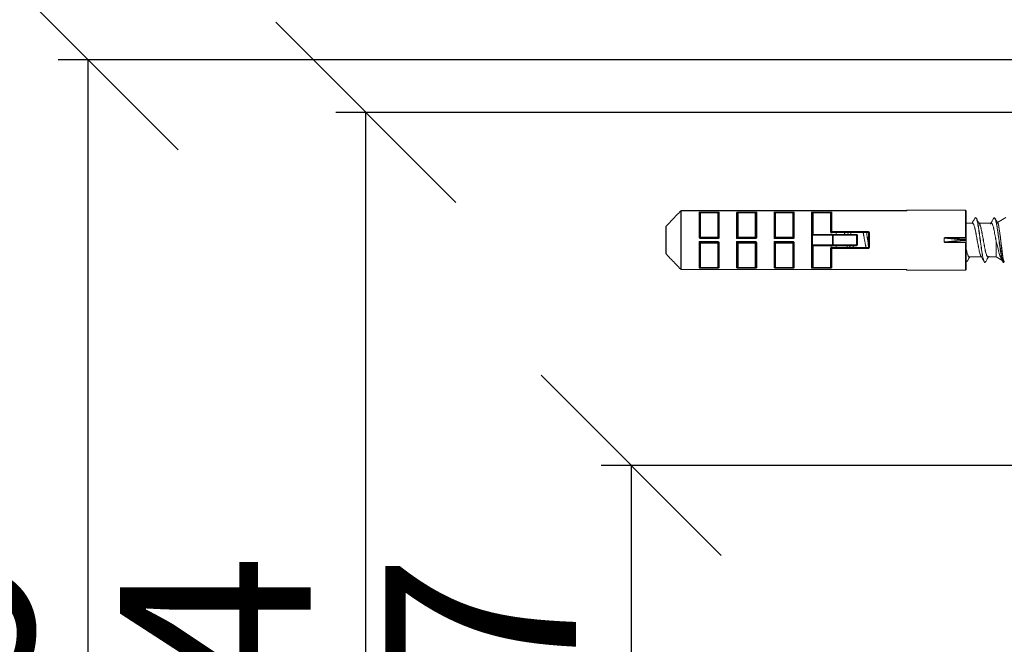
# Model space of a CAD drawing. Units: millimetres. Extents: x 6 to 207, y 16 to 270.
# Drawn here: x 110 to 143, y 211 to 232 of the extents above; entities that cross this region are included whole.
import ezdxf

# ---------------------------------------------------------------- set-up
doc = ezdxf.new("R2010")
doc.units = ezdxf.units.MM
doc.layers.add('BEMASSUNG', color=7, linetype='Continuous')
doc.styles.add('SLDTEXTSTYLE0', font='TXT', dxfattribs={"width": 0.7})
doc.dimstyles.new('SLDDIMSTYLE0', dxfattribs={"dimtxt": 6.0452, "dimasz": 6, "dimexe": 0, "dimexo": 0.0625, "dimgap": 1.5113, "dimtad": 1, "dimdec": 0, "dimlfac": 4, "dimrnd": 1e-09, "dimzin": 12, "dimdsep": 46, "dimtxsty": 'SLDTEXTSTYLE0', "dimblk1": 'OBLIQUE', "dimblk2": 'OBLIQUE', "dimsah": 1, "dimcen": 0.09, "dimadec": 0, "dimazin": 3, "dimtfac": 1, "dimtdec": 0, "dimtofl": 0, "dimtmove": 0, "dimatfit": 3, "dimldrblk": 'OBLIQUE', "dimfxl": 1, "dimfrac": 2, "dimtolj": 1, "dimtzin": 12, "dimarcsym": 0})

# ---------------------------------------------------------------- blocks, each defined once
blk = doc.blocks.new('_OBLIQUE')
at = {"color": 0, "linetype": 'ByBlock', "lineweight": -2}
blk.add_line((-0.5, -0.5), (0.5, 0.5), dxfattribs=at)
blk = doc.blocks.new('_D_11')
at = {"layer": 'BEMASSUNG'}
for p, q in [((150.313, 217.262), (129.664, 217.262)), ((130.664, 217.262), (130.664, 190.512)), ((146.313, 190.512), (129.664, 190.512))]:
    blk.add_line(p, q, dxfattribs=at)
at = {"layer": 'BEMASSUNG', "xscale": 6, "yscale": 6}
for p, rotation in [((130.664, 217.262, 0.025), 90), ((130.664, 190.512, 0.025), 270)]:
    blk.add_blockref('_OBLIQUE', p, dxfattribs=dict(at, rotation=rotation))
at = {"layer": 'BEMASSUNG', "insert": (122.478, 199.894), "char_height": 6.35, "attachment_point": 1, "rotation": 90, "style": 'SLDTEXTSTYLE0'}
blk.add_mtext('107', dxfattribs=at)
blk = doc.blocks.new('_D_12')
at = {"layer": 'BEMASSUNG'}
for p, q in [((146.313, 229.012), (120.823, 229.012)), ((121.823, 190.512), (121.823, 229.012)), ((146.313, 190.512), (120.823, 190.512))]:
    blk.add_line(p, q, dxfattribs=at)
at = {"layer": 'BEMASSUNG', "xscale": 6, "yscale": 6}
for p, rotation in [((121.823, 229.012, 0.025), 90), ((121.823, 190.512, 0.025), 270)]:
    blk.add_blockref('_OBLIQUE', p, dxfattribs=dict(at, rotation=rotation))
at = {"layer": 'BEMASSUNG', "insert": (113.637, 199.894), "char_height": 6.35, "attachment_point": 1, "rotation": 90, "style": 'SLDTEXTSTYLE0'}
blk.add_mtext('154', dxfattribs=at)
blk = doc.blocks.new('_D_13')
at = {"layer": 'BEMASSUNG'}
for p, q in [((152.538, 230.762), (111.576, 230.762)), ((112.576, 179.487), (112.576, 230.762)), ((150.938, 179.487), (111.576, 179.487))]:
    blk.add_line(p, q, dxfattribs=at)
at = {"layer": 'BEMASSUNG', "xscale": 6, "yscale": 6}
for p, rotation in [((112.576, 230.762, 0.025), 90), ((112.576, 179.487, 0.025), 270)]:
    blk.add_blockref('_OBLIQUE', p, dxfattribs=dict(at, rotation=rotation))
at = {"layer": 'BEMASSUNG', "insert": (104.39, 199.894), "char_height": 6.35, "attachment_point": 1, "rotation": 90, "style": 'SLDTEXTSTYLE0'}
blk.add_mtext('205', dxfattribs=at)

msp = doc.modelspace()

# ---------------------------------------------------------------- linework, layer by layer
at = {"color": 7, "linetype": 'Continuous', "lineweight": 15}
for p, q in [((132.315, 225.734), (132.316, 225.734)), ((132.316, 223.791), (132.316, 225.734)), ((139.843, 225.742), (132.333, 225.742)), ((132.333, 225.741), (132.333, 223.784)), ((139.848, 225.741), (132.333, 225.741)), ((132.923, 224.865), (132.923, 225.674)), ((132.973, 225.696), (133.548, 225.696)), ((132.973, 225.696), (132.973, 225.672)), ((132.973, 225.672), (132.973, 224.862)), ((133.548, 225.672), (132.973, 225.672)), ((133.548, 225.696), (133.548, 225.672)), ((133.548, 224.862), (133.548, 225.672)), ((133.598, 225.674), (133.598, 224.865)), ((134.173, 224.814), (134.173, 225.674)), ((134.223, 225.696), (134.798, 225.696)), ((134.223, 225.672), (134.223, 225.696)), ((134.223, 225.672), (134.223, 224.862)), ((134.798, 225.672), (134.223, 225.672)), ((134.798, 225.672), (134.798, 225.696)), ((134.798, 224.862), (134.798, 225.672)), ((134.848, 225.674), (134.848, 224.865)), ((135.423, 224.814), (135.423, 225.674)), ((135.473, 225.696), (136.048, 225.696)), ((135.473, 225.672), (135.473, 225.696)), ((135.473, 225.672), (135.473, 224.862)), ((136.048, 225.672), (135.473, 225.672)), ((136.048, 225.672), (136.048, 225.696)), ((136.048, 224.862), (136.048, 225.672)), ((136.098, 225.674), (136.098, 224.865)), ((136.673, 225.696), (137.298, 225.696)), ((136.673, 223.829), (136.673, 225.696)), ((137.298, 225.672), (136.719, 225.672)), ((137.298, 225.696), (137.298, 225.672)), ((137.298, 225.037), (137.298, 225.672)), ((137.348, 225.674), (137.348, 225.044)), ((141.798, 225.762), (139.848, 225.762)), ((141.823, 225.737), (141.823, 224.916)), ((132.948, 225.652), (132.948, 224.862)), ((133.573, 224.862), (133.573, 225.652)), ((134.198, 225.652), (134.198, 224.837)), ((134.823, 224.862), (134.823, 225.652)), ((135.448, 225.652), (135.448, 224.837)), ((136.073, 224.862), (136.073, 225.652)), ((136.698, 225.652), (136.698, 223.873)), ((136.698, 225.652), (136.723, 225.652)), ((137.323, 225.037), (137.323, 225.652)), ((143.148, 225.512), (142.864, 225.349)), ((131.823, 224.315), (131.823, 225.209)), ((131.83, 225.225), (131.83, 224.299)), ((137.298, 225.037), (137.323, 225.037)), ((137.348, 225.044), (138.548, 225.044)), ((137.348, 225.012), (137.348, 225.044)), ((138.548, 225.012), (137.348, 225.012)), ((137.888, 224.95), (137.879, 225.012)), ((137.884, 225.012), (137.893, 224.95)), ((138.548, 225.012), (138.548, 225.044)), ((142.032, 225.325), (141.823, 225.325)), ((142.657, 225.325), (142.252, 225.325)), ((132.923, 224.711), (133.548, 224.711)), ((132.923, 223.85), (132.923, 224.711)), ((132.948, 224.862), (132.973, 224.862)), ((132.948, 224.687), (132.948, 223.873)), ((133.548, 224.687), (132.948, 224.687)), ((132.948, 224.687), (132.973, 224.662)), ((132.973, 224.862), (132.973, 224.837)), ((132.973, 224.862), (133.548, 224.862)), ((132.973, 224.837), (132.973, 224.814)), ((132.973, 224.837), (133.548, 224.837)), ((133.548, 224.814), (132.973, 224.814)), ((133.548, 224.862), (133.573, 224.862)), ((133.548, 224.862), (133.548, 224.837)), ((133.548, 224.837), (133.548, 224.814)), ((133.548, 224.711), (133.548, 224.687)), ((133.548, 224.662), (133.548, 224.687)), ((134.798, 224.814), (134.173, 224.814)), ((134.173, 224.711), (134.798, 224.711)), ((134.173, 223.85), (134.173, 224.711)), ((134.198, 224.837), (134.223, 224.862)), ((134.198, 224.837), (134.798, 224.837)), ((134.198, 224.687), (134.198, 223.873)), ((134.798, 224.687), (134.198, 224.687)), ((134.198, 224.687), (134.223, 224.662)), ((134.223, 224.862), (134.798, 224.862)), ((134.823, 224.862), (134.798, 224.862)), ((134.798, 224.837), (134.798, 224.862)), ((134.798, 224.814), (134.798, 224.837)), ((134.798, 224.711), (134.798, 224.687)), ((134.798, 224.662), (134.798, 224.687)), ((136.048, 224.814), (135.423, 224.814)), ((135.423, 224.711), (136.048, 224.711)), ((135.423, 223.85), (135.423, 224.711)), ((135.448, 224.837), (135.473, 224.862)), ((135.448, 224.837), (136.048, 224.837)), ((136.048, 224.687), (135.448, 224.687)), ((135.448, 224.687), (135.448, 223.873)), ((135.448, 224.687), (135.473, 224.662)), ((135.473, 224.862), (136.048, 224.862)), ((136.073, 224.862), (136.048, 224.862)), ((136.048, 224.837), (136.048, 224.862)), ((136.048, 224.814), (136.048, 224.837)), ((136.048, 224.711), (136.048, 224.687)), ((136.048, 224.687), (136.048, 224.662)), ((136.698, 224.95), (137.391, 224.95)), ((137.372, 224.925), (136.698, 224.925)), ((137.372, 224.6), (137.372, 224.925)), ((137.391, 224.925), (137.372, 224.925)), ((137.391, 224.925), (137.391, 224.95)), ((137.391, 224.95), (138.173, 224.95)), ((137.391, 224.925), (137.391, 224.6)), ((138.173, 224.925), (137.391, 224.925)), ((138.173, 224.925), (138.173, 224.95)), ((138.173, 224.6), (138.173, 224.925)), ((138.173, 224.925), (138.198, 224.925)), ((138.198, 224.925), (138.198, 224.6)), ((138.573, 224.537), (138.573, 224.987)), ((138.598, 224.993), (138.598, 224.532)), ((141.087, 224.696), (141.087, 224.829)), ((141.089, 224.829), (141.089, 224.696)), ((141.207, 224.845), (141.207, 224.831)), ((141.207, 224.845), (141.798, 224.845)), ((141.207, 224.831), (141.729, 224.779)), ((141.798, 224.831), (141.207, 224.831)), ((141.729, 224.746), (141.207, 224.694)), ((141.207, 224.694), (141.798, 224.694)), ((141.207, 224.679), (141.207, 224.694)), ((141.729, 224.746), (141.729, 224.779)), ((141.729, 224.779), (141.823, 224.779)), ((141.823, 224.746), (141.729, 224.746)), ((141.798, 224.845), (141.798, 224.831)), ((141.798, 224.679), (141.798, 224.694)), ((141.823, 224.84), (141.823, 224.779)), ((141.823, 224.779), (141.823, 224.746)), ((141.823, 224.746), (141.823, 224.685)), ((142.823, 224.2), (142.823, 224.708)), ((132.973, 224.662), (132.973, 223.852)), ((133.548, 224.662), (132.973, 224.662)), ((133.548, 223.852), (133.548, 224.662)), ((133.548, 224.662), (133.573, 224.662)), ((133.573, 223.873), (133.573, 224.662)), ((133.598, 224.66), (133.598, 223.85)), ((134.223, 224.662), (134.223, 223.852)), ((134.798, 224.662), (134.223, 224.662)), ((134.798, 223.852), (134.798, 224.662)), ((134.798, 224.662), (134.823, 224.662)), ((134.823, 223.873), (134.823, 224.662)), ((134.848, 224.66), (134.848, 223.85)), ((135.473, 224.662), (135.473, 223.852)), ((136.048, 224.662), (135.473, 224.662)), ((136.048, 223.852), (136.048, 224.662)), ((136.073, 224.662), (136.048, 224.662)), ((136.073, 223.873), (136.073, 224.662)), ((136.098, 224.66), (136.098, 223.85)), ((136.698, 224.6), (137.372, 224.6)), ((137.391, 224.575), (136.698, 224.575)), ((137.298, 223.852), (137.298, 224.487)), ((137.323, 224.487), (137.298, 224.487)), ((137.323, 223.873), (137.323, 224.487)), ((137.348, 224.48), (137.348, 224.512)), ((137.348, 224.512), (138.548, 224.512)), ((137.348, 224.48), (137.348, 223.85)), ((138.548, 224.48), (137.348, 224.48)), ((137.372, 224.6), (137.391, 224.6)), ((137.391, 224.6), (138.173, 224.6)), ((137.391, 224.575), (137.391, 224.6)), ((138.173, 224.575), (137.391, 224.575)), ((137.855, 224.537), (137.845, 224.589)), ((137.847, 224.589), (137.857, 224.537)), ((137.949, 224.512), (137.941, 224.569)), ((137.946, 224.568), (137.954, 224.512)), ((138.062, 224.527), (138.053, 224.575)), ((138.055, 224.575), (138.067, 224.512)), ((138.173, 224.575), (138.173, 224.6)), ((138.198, 224.6), (138.173, 224.6)), ((138.548, 224.512), (138.548, 224.48)), ((141.798, 224.679), (141.207, 224.679)), ((141.823, 224.609), (141.823, 223.787)), ((141.927, 224.2), (142.331, 224.2)), ((142.552, 224.2), (142.823, 224.2)), ((142.823, 224.2), (143.024, 224.084)), ((143.03, 224.086), (143.038, 224.075)), ((143.075, 224.016), (143.089, 224.043)), ((132.315, 223.791), (132.316, 223.791)), ((132.333, 223.784), (139.848, 223.784)), ((132.333, 223.783), (139.843, 223.783)), ((132.973, 223.829), (132.973, 223.852)), ((132.973, 223.852), (133.548, 223.852)), ((133.548, 223.829), (132.973, 223.829)), ((133.548, 223.829), (133.548, 223.852)), ((134.223, 223.829), (134.223, 223.852)), ((134.223, 223.852), (134.798, 223.852)), ((134.798, 223.829), (134.223, 223.829)), ((134.798, 223.829), (134.798, 223.852)), ((135.473, 223.852), (135.473, 223.829)), ((135.473, 223.852), (136.048, 223.852)), ((136.048, 223.829), (135.473, 223.829)), ((136.048, 223.852), (136.048, 223.829)), ((137.298, 223.829), (136.673, 223.829)), ((136.698, 223.873), (136.723, 223.873)), ((136.723, 223.873), (136.719, 223.852)), ((136.719, 223.852), (137.298, 223.852)), ((137.298, 223.829), (137.298, 223.852)), ((139.848, 223.762), (141.798, 223.762))]:
    msp.add_line(p, q, dxfattribs=at)
at = {"color": 8, "linetype": 'Continuous', "lineweight": 15}
for p, q in [((132.333, 225.741), (132.333, 225.742)), ((139.848, 225.762), (139.848, 225.741)), ((141.798, 224.845), (141.798, 225.762)), ((136.723, 225.652), (136.723, 224.95)), ((137.348, 224.993), (137.348, 225.012)), ((137.493, 224.95), (137.493, 225.012)), ((137.494, 225.012), (137.494, 224.95)), ((136.723, 224.575), (136.723, 223.873)), ((137.348, 224.532), (137.348, 224.512)), ((137.493, 224.512), (137.493, 224.575)), ((137.494, 224.575), (137.494, 224.512)), ((141.798, 223.762), (141.798, 224.679)), ((132.333, 223.783), (132.333, 223.784)), ((139.848, 223.784), (139.848, 223.762)), ((143.075, 224.016), (143.075, 224.016))]:
    msp.add_line(p, q, dxfattribs=at)
at = {"color": 7, "linetype": 'Continuous', "lineweight": 15, "flags": 128}
for points in [[(136.696, 225.664), (136.697, 225.664), (136.699, 225.665), (136.701, 225.666), (136.704, 225.667), (136.707, 225.668), (136.711, 225.669), (136.715, 225.671), (136.719, 225.672)], [(142.745, 225.488), (142.769, 225.506), (142.803, 225.446), (142.838, 225.307), (142.871, 225.106), (142.904, 224.865), (142.94, 224.613), (142.973, 224.378), (143.006, 224.186), (143.041, 224.061), (143.075, 224.016), (143.075, 224.016)], [(142.855, 225.339), (142.858, 225.345), (142.884, 225.315), (142.911, 225.219), (142.937, 225.056), (142.963, 224.856), (142.98, 224.717), (143.006, 224.49), (143.032, 224.288), (143.058, 224.138), (143.085, 224.053), (143.093, 224.044), (143.093, 224.044)], [(131.83, 225.225), (131.829, 225.226), (131.829, 225.226)], [(137.323, 225.037), (137.323, 225.039), (137.325, 225.04), (137.327, 225.041), (137.33, 225.042), (137.334, 225.043), (137.338, 225.044), (137.343, 225.044), (137.348, 225.044)], [(137.348, 224.48), (137.343, 224.48), (137.338, 224.481), (137.334, 224.481), (137.33, 224.482), (137.327, 224.483), (137.325, 224.485), (137.323, 224.486), (137.323, 224.487)], [(131.83, 224.299), (131.829, 224.299), (131.829, 224.299)], [(143.075, 224.016), (143.077, 224.021), (143.087, 224.038), (143.089, 224.043)], [(136.696, 223.861), (136.697, 223.861), (136.699, 223.86), (136.701, 223.859), (136.704, 223.858), (136.707, 223.857), (136.711, 223.855), (136.715, 223.854), (136.719, 223.852)]]:
    msp.add_lwpolyline(points, dxfattribs=at)
at = {"color": 7, "linetype": 'Continuous', "lineweight": 15}
for centre, radius, start, end in [((132.333, 225.717), 0.025, 90, 135.6157), ((132.333, 225.716), 0.0253, 89.8949, 134.2358), ((132.924, 225.65), 0.024, 2.762, 92.5124), ((133.597, 225.65), 0.024, 87.4876, 177.238), ((134.174, 225.65), 0.024, 2.7585, 92.5158), ((134.847, 225.65), 0.024, 87.4862, 177.2415), ((135.424, 225.65), 0.024, 2.7585, 92.5138), ((136.097, 225.65), 0.024, 87.4862, 177.2415), ((137.347, 225.65), 0.024, 87.4842, 177.2415), ((139.848, 225.737), 0.025, 90, 170.1733), ((141.798, 225.737), 0.025, 0, 90), ((131.848, 225.209), 0.025, 137.6109, 180), ((131.845, 225.209), 0.0219, 131.7035, 179.4824), ((137.348, 225.037), 0.025, 180, 270), ((132.929, 224.802), 0.0632, 72.6778, 95.6112), ((133.592, 224.802), 0.0632, 84.3888, 107.3222), ((134.842, 224.802), 0.0632, 84.3876, 107.3239), ((136.092, 224.802), 0.0632, 84.3876, 107.3239), ((137.395, 224.927), 0.0227, 98.551, 186.5434), ((138.173, 224.925), 0.025, 0, 90), ((138.592, 224.962), 0.032, 79.3335, 126.6567), ((141.087, 225.118), 0.289, 269.9483, 270.3601), ((141.086, 223.927), 0.769, 89.7684, 89.9232), ((141.968, 224.74), 0.242, 170.7751, 174.6538), ((141.968, 224.785), 0.242, 185.3462, 189.2249), ((133.592, 224.723), 0.0632, 252.6745, 275.6145), ((134.842, 224.723), 0.0632, 252.6728, 275.6157), ((136.092, 224.723), 0.0632, 252.6728, 275.6157), ((137.348, 224.487), 0.025, 90, 180), ((137.395, 224.597), 0.0227, 173.4585, 261.4492), ((138.173, 224.6), 0.025, 270, 0), ((138.592, 224.563), 0.032, 233.345, 280.6689), ((131.848, 224.315), 0.025, 180, 222.3891), ((131.845, 224.316), 0.0219, 180.5191, 228.2976), ((143.091, 224.042), 0.00249, 60.2042, 151.551), ((132.333, 223.808), 0.025, 224.3843, 270), ((132.333, 223.809), 0.0253, 225.7488, 270.1154), ((132.924, 223.874), 0.024, 267.4853, 357.2403), ((133.597, 223.874), 0.024, 182.7597, 272.5147), ((134.174, 223.874), 0.024, 267.4818, 357.2438), ((134.847, 223.874), 0.024, 182.7562, 272.5161), ((135.424, 223.874), 0.024, 267.4839, 357.2438), ((136.097, 223.874), 0.024, 182.7562, 272.5161), ((137.347, 223.874), 0.024, 182.7562, 272.5182), ((139.848, 223.787), 0.025, 189.8267, 270), ((141.798, 223.787), 0.025, 270, 0), ((143.073, 224.018), 0.00247, 208.1133, 331.9356), ((143.073, 224.018), 0.0025, 268.3943, 331.4096)]:
    msp.add_arc(centre, radius, start, end, dxfattribs=at)
at = {"color": 8, "linetype": 'Continuous', "lineweight": 15}
for centre, start, end in [((137.348, 225.037), 180, 265.716), ((137.348, 224.487), 94.284, 180)]:
    msp.add_arc(centre, 0.05, start, end, dxfattribs=at)
at = {"color": 7, "linetype": 'Continuous', "lineweight": 15}
for points, knots in [([(132.316, 225.734), (132.304, 225.722), (132.246, 225.662), (132.082, 225.495), (131.933, 225.336), (131.83, 225.225)], [0, 0, 0, 0, 0.071127, 0.355632, 1, 1, 1, 1]), ([(132.973, 225.696), (132.968, 225.696), (132.957, 225.695), (132.943, 225.692), (132.932, 225.688), (132.924, 225.682), (132.923, 225.677), (132.923, 225.674)], [0, 0, 0, 0, 0.189191, 0.378144, 0.573593, 0.785775, 1, 1, 1, 1]), ([(132.948, 225.652), (132.948, 225.654), (132.949, 225.66), (132.954, 225.666), (132.96, 225.67), (132.967, 225.672), (132.971, 225.672), (132.973, 225.672)], [0, 0, 0, 0, 0.278829, 0.52004, 0.711352, 0.872656, 1, 1, 1, 1]), ([(133.598, 225.674), (133.597, 225.677), (133.596, 225.683), (133.586, 225.689), (133.571, 225.694), (133.557, 225.696), (133.55, 225.696), (133.548, 225.696)], [0, 0, 0, 0, 0.246795, 0.494231, 0.723529, 0.928982, 1, 1, 1, 1]), ([(133.548, 225.672), (133.55, 225.672), (133.555, 225.672), (133.561, 225.67), (133.567, 225.666), (133.572, 225.66), (133.573, 225.654), (133.573, 225.652)], [0, 0, 0, 0, 0.156725, 0.313, 0.479774, 0.726348, 1, 1, 1, 1]), ([(134.223, 225.696), (134.218, 225.696), (134.207, 225.695), (134.193, 225.692), (134.182, 225.688), (134.174, 225.682), (134.173, 225.677), (134.173, 225.674)], [0, 0, 0, 0, 0.189182, 0.378137, 0.573587, 0.785772, 1, 1, 1, 1]), ([(134.223, 225.672), (134.221, 225.672), (134.217, 225.672), (134.21, 225.67), (134.204, 225.666), (134.199, 225.66), (134.198, 225.654), (134.198, 225.652)], [0, 0, 0, 0, 0.127323, 0.288647, 0.479959, 0.72117, 1, 1, 1, 1]), ([(134.848, 225.674), (134.847, 225.677), (134.846, 225.683), (134.836, 225.689), (134.821, 225.694), (134.807, 225.696), (134.8, 225.696), (134.798, 225.696)], [0, 0, 0, 0, 0.246795, 0.494231, 0.723529, 0.928982, 1, 1, 1, 1]), ([(134.823, 225.652), (134.823, 225.654), (134.822, 225.66), (134.817, 225.666), (134.811, 225.67), (134.805, 225.672), (134.8, 225.672), (134.798, 225.672)], [0, 0, 0, 0, 0.273654, 0.520228, 0.687001, 0.843275, 1, 1, 1, 1]), ([(135.473, 225.696), (135.468, 225.696), (135.457, 225.695), (135.443, 225.692), (135.432, 225.688), (135.424, 225.682), (135.423, 225.677), (135.423, 225.674)], [0, 0, 0, 0, 0.189191, 0.378144, 0.573593, 0.785775, 1, 1, 1, 1]), ([(135.473, 225.672), (135.471, 225.672), (135.467, 225.672), (135.46, 225.67), (135.454, 225.666), (135.449, 225.66), (135.448, 225.654), (135.448, 225.652)], [0, 0, 0, 0, 0.127343, 0.288648, 0.479958, 0.721169, 1, 1, 1, 1]), ([(136.098, 225.674), (136.097, 225.677), (136.096, 225.683), (136.086, 225.689), (136.071, 225.694), (136.057, 225.696), (136.05, 225.696), (136.048, 225.696)], [0, 0, 0, 0, 0.246794, 0.494224, 0.723529, 0.928971, 1, 1, 1, 1]), ([(136.073, 225.652), (136.073, 225.654), (136.072, 225.66), (136.067, 225.666), (136.061, 225.67), (136.055, 225.672), (136.05, 225.672), (136.048, 225.672)], [0, 0, 0, 0, 0.273652, 0.520225, 0.686983, 0.843256, 1, 1, 1, 1]), ([(136.696, 225.664), (136.694, 225.667), (136.691, 225.676), (136.683, 225.687), (136.677, 225.693), (136.673, 225.696), (136.673, 225.696)], [0, 0, 0, 0, 0.241202, 0.546318, 0.987104, 1, 1, 1, 1]), ([(136.673, 225.696), (136.673, 225.696), (136.681, 225.694), (136.693, 225.69), (136.709, 225.683), (136.716, 225.676), (136.719, 225.672)], [0, 0, 0, 0, 0.012949, 0.456177, 0.761086, 1, 1, 1, 1]), ([(136.698, 225.652), (136.698, 225.653), (136.698, 225.657), (136.697, 225.661), (136.696, 225.664)], [0, 0, 0, 0, 0.325674, 1, 1, 1, 1]), ([(136.719, 225.672), (136.721, 225.668), (136.723, 225.661), (136.723, 225.654), (136.723, 225.652)], [0, 0, 0, 0, 0.677345, 1, 1, 1, 1]), ([(137.348, 225.674), (137.347, 225.677), (137.346, 225.683), (137.336, 225.689), (137.321, 225.694), (137.307, 225.696), (137.3, 225.696), (137.298, 225.696)], [0, 0, 0, 0, 0.2467981, 0.4942303, 0.7235381, 0.9289818, 1, 1, 1, 1]), ([(137.323, 225.652), (137.323, 225.654), (137.322, 225.66), (137.317, 225.666), (137.311, 225.67), (137.305, 225.672), (137.3, 225.672), (137.298, 225.672)], [0, 0, 0, 0, 0.273658, 0.520235, 0.686997, 0.843273, 1, 1, 1, 1]), ([(139.848, 225.741), (139.848, 225.741), (139.846, 225.741), (139.844, 225.741), (139.843, 225.741)], [0, 0, 0, 0, 0.07052, 1, 1, 1, 1]), ([(142.111, 225.489), (142.093, 225.457), (142.063, 225.402), (142.032, 225.348), (142.018, 225.325)], [0, 0, 0, 0, 0.577469, 1, 1, 1, 1]), ([(142.031, 225.325), (142.031, 225.325), (142.043, 225.338), (142.064, 225.303), (142.101, 225.217), (142.134, 225.071), (142.166, 224.89), (142.203, 224.695), (142.237, 224.506), (142.268, 224.351), (142.297, 224.256), (142.312, 224.237), (142.316, 224.233)], [0, 0, 0, 0, 0.003823, 0.123157, 0.242431, 0.362418, 0.481826, 0.601119, 0.721091, 0.840569, 0.95987, 1, 1, 1, 1]), ([(142.477, 224.065), (142.471, 224.05), (142.454, 224.004), (142.429, 224.018), (142.393, 224.105), (142.357, 224.272), (142.327, 224.494), (142.292, 224.746), (142.256, 225.001), (142.225, 225.228), (142.19, 225.403), (142.154, 225.499), (142.13, 225.524), (142.114, 225.487), (142.11, 225.477)], [0, 0, 0, 0, 0.046313, 0.138258, 0.229972, 0.321949, 0.413921, 0.505635, 0.597586, 0.689583, 0.781298, 0.873219, 0.965237, 1, 1, 1, 1]), ([(142.11, 225.469), (142.116, 225.482), (142.133, 225.524), (142.159, 225.5), (142.195, 225.403), (142.23, 225.229), (142.26, 225.002), (142.296, 224.747), (142.331, 224.494), (142.362, 224.272), (142.397, 224.105), (142.433, 224.019), (142.456, 224.001), (142.471, 224.039), (142.474, 224.047)], [0, 0, 0, 0, 0.0463246, 0.1392501, 0.2320775, 0.324722, 0.4176302, 0.5104856, 0.6031268, 0.6960144, 0.7888944, 0.8815341, 0.9743973, 1, 1, 1, 1]), ([(142.269, 225.297), (142.25, 225.328), (142.214, 225.392), (142.178, 225.456), (142.16, 225.488)], [0, 0, 0, 0, 0.5024, 1, 1, 1, 1]), ([(142.737, 225.489), (142.719, 225.457), (142.688, 225.402), (142.657, 225.348), (142.643, 225.325)], [0, 0, 0, 0, 0.5789532, 1, 1, 1, 1]), ([(143.07, 224.016), (143.07, 224.016), (143.06, 224.017), (143.037, 224.048), (143.001, 224.175), (142.968, 224.37), (142.936, 224.61), (142.9, 224.867), (142.866, 225.112), (142.835, 225.318), (142.798, 225.458), (142.766, 225.523), (142.745, 225.497), (142.736, 225.484)], [0, 0, 0, 0, 0.001606, 0.102308, 0.203039, 0.304131, 0.404888, 0.50559, 0.606676, 0.707482, 0.808195, 0.909272, 1, 1, 1, 1]), ([(142.894, 225.296), (142.875, 225.328), (142.839, 225.392), (142.803, 225.456), (142.785, 225.488)], [0, 0, 0, 0, 0.498142, 1, 1, 1, 1]), ([(137.98, 224.969), (137.978, 224.981), (137.975, 224.997), (137.972, 225.009), (137.972, 225.012)], [0, 0, 0, 0, 0.745574, 1, 1, 1, 1]), ([(137.974, 225.012), (137.975, 225.009), (137.977, 224.997), (137.98, 224.981), (137.982, 224.97)], [0, 0, 0, 0, 0.263145, 1, 1, 1, 1]), ([(138.598, 224.993), (138.597, 224.999), (138.596, 225.011), (138.587, 225.027), (138.573, 225.039), (138.559, 225.044), (138.551, 225.044), (138.548, 225.044)], [0, 0, 0, 0, 0.230325, 0.460778, 0.686515, 0.899461, 1, 1, 1, 1]), ([(138.573, 224.987), (138.573, 224.99), (138.572, 224.996), (138.568, 225.003), (138.562, 225.008), (138.555, 225.012), (138.55, 225.012), (138.548, 225.012)], [0, 0, 0, 0, 0.225991, 0.443746, 0.636281, 0.817926, 1, 1, 1, 1]), ([(142.344, 224.206), (142.342, 224.204), (142.328, 224.195), (142.303, 224.243), (142.266, 224.349), (142.235, 224.508), (142.201, 224.695), (142.164, 224.889), (142.132, 225.07), (142.099, 225.214), (142.063, 225.308), (142.042, 225.318), (142.032, 225.323)], [0, 0, 0, 0, 0.026202, 0.135483, 0.244196, 0.353081, 0.462378, 0.571082, 0.679906, 0.789215, 0.897901, 1, 1, 1, 1]), ([(142.239, 225.32), (142.248, 225.318), (142.267, 225.313), (142.302, 225.228), (142.336, 225.09), (142.367, 224.912), (142.404, 224.718), (142.438, 224.529), (142.469, 224.365), (142.506, 224.253), (142.533, 224.198), (142.548, 224.205), (142.552, 224.207)], [0, 0, 0, 0, 0.088929, 0.197635, 0.306911, 0.415844, 0.524553, 0.633809, 0.742796, 0.851504, 0.960736, 1, 1, 1, 1]), ([(142.58, 224.231), (142.576, 224.224), (142.562, 224.191), (142.539, 224.195), (142.504, 224.248), (142.467, 224.365), (142.436, 224.528), (142.402, 224.718), (142.365, 224.912), (142.334, 225.089), (142.3, 225.229), (142.277, 225.276), (142.267, 225.298)], [0, 0, 0, 0, 0.028658, 0.13755, 0.246611, 0.355174, 0.464018, 0.573102, 0.681664, 0.790457, 0.899559, 1, 1, 1, 1]), ([(142.63, 225.294), (142.635, 225.304), (142.652, 225.337), (142.677, 225.324), (142.713, 225.256), (142.748, 225.127), (142.779, 224.957), (142.806, 224.81), (142.821, 224.729), (142.824, 224.712)], [0, 0, 0, 0, 0.077223, 0.252491, 0.427133, 0.602568, 0.777909, 0.952548, 1, 1, 1, 1]), ([(142.823, 224.708), (142.819, 224.727), (142.804, 224.809), (142.777, 224.956), (142.746, 225.127), (142.711, 225.252), (142.68, 225.32), (142.663, 225.318), (142.657, 225.317)], [0, 0, 0, 0, 0.059513, 0.264248, 0.469783, 0.675403, 0.880139, 1, 1, 1, 1]), ([(143.089, 224.043), (143.087, 224.046), (143.076, 224.056), (143.055, 224.123), (143.027, 224.278), (143.004, 224.483), (142.98, 224.686), (142.956, 224.882), (142.933, 225.065), (142.909, 225.224), (142.888, 225.312), (142.877, 225.321), (142.875, 225.323)], [0, 0, 0, 0, 0.0428821, 0.1747988, 0.3011237, 0.4276048, 0.5516468, 0.6271187, 0.7436236, 0.8620426, 0.9728885, 1, 1, 1, 1]), ([(132.923, 224.865), (132.923, 224.859), (132.925, 224.847), (132.934, 224.832), (132.947, 224.82), (132.961, 224.814), (132.97, 224.814), (132.973, 224.814)], [0, 0, 0, 0, 0.222271, 0.444666, 0.663735, 0.876943, 1, 1, 1, 1]), ([(132.948, 224.687), (132.947, 224.688), (132.947, 224.688), (132.943, 224.691), (132.937, 224.697), (132.93, 224.704), (132.925, 224.709), (132.923, 224.711), (132.923, 224.711)], [0, 0, 0, 0, 0.1503811, 0.2998426, 0.5199349, 0.8206828, 0.9890343, 1, 1, 1, 1]), ([(132.973, 224.837), (132.97, 224.838), (132.964, 224.838), (132.957, 224.842), (132.951, 224.849), (132.948, 224.856), (132.948, 224.86), (132.948, 224.862)], [0, 0, 0, 0, 0.212162, 0.424344, 0.636634, 0.849779, 1, 1, 1, 1]), ([(133.548, 224.814), (133.553, 224.814), (133.564, 224.815), (133.579, 224.824), (133.59, 224.836), (133.597, 224.851), (133.598, 224.861), (133.598, 224.865)], [0, 0, 0, 0, 0.20739, 0.414705, 0.624339, 0.839144, 1, 1, 1, 1]), ([(133.573, 224.862), (133.573, 224.86), (133.572, 224.854), (133.568, 224.846), (133.561, 224.841), (133.554, 224.838), (133.55, 224.837), (133.548, 224.837)], [0, 0, 0, 0, 0.217735, 0.435561, 0.650424, 0.863238, 1, 1, 1, 1]), ([(133.598, 224.66), (133.597, 224.666), (133.596, 224.677), (133.587, 224.693), (133.574, 224.705), (133.56, 224.71), (133.551, 224.711), (133.548, 224.711)], [0, 0, 0, 0, 0.222271, 0.444666, 0.663735, 0.876943, 1, 1, 1, 1]), ([(133.573, 224.662), (133.573, 224.664), (133.572, 224.669), (133.569, 224.676), (133.564, 224.682), (133.556, 224.687), (133.551, 224.687), (133.548, 224.687)], [0, 0, 0, 0, 0.150199, 0.363368, 0.575659, 0.787833, 1, 1, 1, 1]), ([(134.173, 224.814), (134.173, 224.814), (134.175, 224.816), (134.18, 224.821), (134.187, 224.828), (134.193, 224.834), (134.197, 224.837), (134.197, 224.837), (134.198, 224.837)], [0, 0, 0, 0, 0.010951, 0.179331, 0.480065, 0.700158, 0.849619, 1, 1, 1, 1]), ([(134.198, 224.687), (134.197, 224.688), (134.197, 224.688), (134.193, 224.691), (134.187, 224.697), (134.18, 224.704), (134.175, 224.709), (134.173, 224.711), (134.173, 224.711)], [0, 0, 0, 0, 0.150381, 0.2998424, 0.5199346, 0.8206688, 0.9890343, 1, 1, 1, 1]), ([(134.798, 224.814), (134.803, 224.814), (134.814, 224.815), (134.829, 224.824), (134.84, 224.836), (134.847, 224.851), (134.848, 224.861), (134.848, 224.865)], [0, 0, 0, 0, 0.207401, 0.414715, 0.62434, 0.839145, 1, 1, 1, 1]), ([(134.798, 224.837), (134.8, 224.837), (134.804, 224.838), (134.811, 224.841), (134.818, 224.846), (134.822, 224.854), (134.823, 224.86), (134.823, 224.862)], [0, 0, 0, 0, 0.13676, 0.349572, 0.564432, 0.782267, 1, 1, 1, 1]), ([(134.848, 224.66), (134.847, 224.666), (134.846, 224.677), (134.837, 224.693), (134.824, 224.705), (134.81, 224.71), (134.801, 224.711), (134.798, 224.711)], [0, 0, 0, 0, 0.2222696, 0.4446583, 0.6637255, 0.8769439, 1, 1, 1, 1]), ([(134.823, 224.662), (134.823, 224.664), (134.822, 224.669), (134.819, 224.676), (134.814, 224.682), (134.806, 224.687), (134.801, 224.687), (134.798, 224.687)], [0, 0, 0, 0, 0.1502018, 0.3633693, 0.5756605, 0.7878331, 1, 1, 1, 1]), ([(135.423, 224.814), (135.423, 224.814), (135.425, 224.816), (135.43, 224.821), (135.437, 224.828), (135.443, 224.834), (135.447, 224.837), (135.447, 224.837), (135.448, 224.837)], [0, 0, 0, 0, 0.010951, 0.179319, 0.480058, 0.700153, 0.849617, 1, 1, 1, 1]), ([(135.423, 224.711), (135.423, 224.711), (135.425, 224.709), (135.43, 224.704), (135.437, 224.697), (135.443, 224.691), (135.447, 224.688), (135.447, 224.688), (135.448, 224.687)], [0, 0, 0, 0, 0.010966, 0.17932, 0.480058, 0.700153, 0.849617, 1, 1, 1, 1]), ([(136.048, 224.814), (136.053, 224.814), (136.064, 224.815), (136.079, 224.824), (136.09, 224.836), (136.097, 224.851), (136.098, 224.861), (136.098, 224.865)], [0, 0, 0, 0, 0.2074, 0.414714, 0.624338, 0.839147, 1, 1, 1, 1]), ([(136.048, 224.837), (136.05, 224.837), (136.054, 224.838), (136.061, 224.841), (136.068, 224.846), (136.072, 224.854), (136.073, 224.86), (136.073, 224.862)], [0, 0, 0, 0, 0.136784, 0.349573, 0.564433, 0.782267, 1, 1, 1, 1]), ([(136.098, 224.66), (136.097, 224.666), (136.096, 224.677), (136.087, 224.693), (136.074, 224.705), (136.06, 224.71), (136.051, 224.711), (136.048, 224.711)], [0, 0, 0, 0, 0.222267, 0.44466, 0.663727, 0.876944, 1, 1, 1, 1]), ([(136.073, 224.662), (136.073, 224.664), (136.072, 224.669), (136.069, 224.676), (136.064, 224.682), (136.056, 224.687), (136.051, 224.687), (136.048, 224.687)], [0, 0, 0, 0, 0.150201, 0.363367, 0.57564, 0.787811, 1, 1, 1, 1]), ([(137.778, 224.95), (137.776, 224.961), (137.774, 224.974), (137.771, 224.985), (137.771, 224.987)], [0, 0, 0, 0, 0.8209439, 1, 1, 1, 1]), ([(137.773, 224.987), (137.774, 224.986), (137.776, 224.975), (137.778, 224.961), (137.78, 224.95)], [0, 0, 0, 0, 0.1539927, 1, 1, 1, 1]), ([(138.479, 224.537), (138.471, 224.582), (138.452, 224.685), (138.422, 224.847), (138.404, 224.947), (138.396, 224.987)], [0, 0, 0, 0, 0.306221, 0.716248, 1, 1, 1, 1]), ([(138.398, 224.987), (138.406, 224.947), (138.424, 224.847), (138.454, 224.685), (138.473, 224.582), (138.482, 224.537)], [0, 0, 0, 0, 0.282417, 0.693425, 1, 1, 1, 1]), ([(138.573, 224.52), (138.572, 224.528), (138.56, 224.611), (138.537, 224.78), (138.517, 224.924), (138.508, 224.987)], [0, 0, 0, 0, 0.059205, 0.587564, 1, 1, 1, 1]), ([(138.512, 224.987), (138.521, 224.924), (138.541, 224.781), (138.562, 224.635), (138.573, 224.554)], [0, 0, 0, 0, 0.4464936, 1, 1, 1, 1]), ([(141.087, 224.829), (141.087, 224.829), (141.087, 224.83), (141.088, 224.832), (141.091, 224.834), (141.103, 224.84), (141.143, 224.845), (141.18, 224.845), (141.207, 224.845)], [0, 0, 0, 0, 0.011568, 0.023083, 0.043956, 0.101894, 0.343927, 1, 1, 1, 1]), ([(141.207, 224.679), (141.18, 224.68), (141.143, 224.68), (141.103, 224.685), (141.091, 224.69), (141.088, 224.693), (141.087, 224.694), (141.087, 224.695), (141.087, 224.696)], [0, 0, 0, 0, 0.656072, 0.898104, 0.956039, 0.976917, 0.988432, 1, 1, 1, 1]), ([(141.207, 224.831), (141.19, 224.832), (141.166, 224.833), (141.137, 224.834), (141.121, 224.834), (141.11, 224.833), (141.103, 224.833), (141.098, 224.832), (141.095, 224.832), (141.093, 224.831), (141.091, 224.831), (141.09, 224.831), (141.089, 224.83), (141.089, 224.83), (141.089, 224.829), (141.089, 224.829), (141.089, 224.829)], [0, 0, 0, 0, 0.418035, 0.608698, 0.735582, 0.820251, 0.876957, 0.915119, 0.940976, 0.958648, 0.97089, 0.982763, 0.989414, 0.993851, 0.997157, 1, 1, 1, 1]), ([(141.727, 224.762), (141.727, 224.762), (141.66, 224.769), (141.447, 224.791), (141.235, 224.813), (141.089, 224.829)], [0, 0, 0, 0, 0.003498, 0.313954, 1, 1, 1, 1]), ([(141.089, 224.696), (141.105, 224.698), (141.188, 224.707), (141.401, 224.729), (141.597, 224.749), (141.727, 224.762)], [0, 0, 0, 0, 0.077614, 0.38807, 1, 1, 1, 1]), ([(141.207, 224.694), (141.196, 224.693), (141.176, 224.692), (141.149, 224.691), (141.129, 224.691), (141.116, 224.691), (141.107, 224.691), (141.101, 224.692), (141.097, 224.692), (141.094, 224.693), (141.092, 224.693), (141.091, 224.694), (141.09, 224.694), (141.089, 224.695), (141.089, 224.695), (141.089, 224.696), (141.089, 224.696), (141.089, 224.696)], [0, 0, 0, 0, 0.270125, 0.510427, 0.670147, 0.776552, 0.847662, 0.895376, 0.927575, 0.949469, 0.964511, 0.974997, 0.986119, 0.990724, 0.995374, 0.998524, 1, 1, 1, 1]), ([(141.798, 224.845), (141.799, 224.845), (141.801, 224.846), (141.806, 224.848), (141.812, 224.855), (141.821, 224.878), (141.822, 224.9), (141.823, 224.916)], [0, 0, 0, 0, 0.037803, 0.084804, 0.164239, 0.380299, 1, 1, 1, 1]), ([(141.823, 224.84), (141.82, 224.838), (141.814, 224.834), (141.804, 224.831), (141.799, 224.831), (141.798, 224.831)], [0, 0, 0, 0, 0.433057, 0.869593, 1, 1, 1, 1]), ([(141.798, 224.694), (141.802, 224.693), (141.81, 224.692), (141.818, 224.688), (141.822, 224.686), (141.823, 224.685)], [0, 0, 0, 0, 0.424008, 0.844946, 1, 1, 1, 1]), ([(141.823, 224.916), (141.823, 224.916), (141.823, 224.898), (141.823, 224.871), (141.823, 224.848), (141.823, 224.84)], [0, 0, 0, 0, 0.015194, 0.676535, 1, 1, 1, 1]), ([(141.823, 224.685), (141.823, 224.678), (141.823, 224.654), (141.823, 224.627), (141.823, 224.609), (141.823, 224.609)], [0, 0, 0, 0, 0.306107, 0.984807, 1, 1, 1, 1]), ([(142.823, 224.712), (142.823, 224.712), (142.823, 224.712), (142.823, 224.712), (142.823, 224.711), (142.823, 224.71), (142.823, 224.709), (142.823, 224.708)], [0, 0, 0, 0, 0.025717, 0.060215, 0.148311, 0.493707, 1, 1, 1, 1]), ([(143.006, 224.115), (143.004, 224.118), (142.99, 224.134), (142.957, 224.214), (142.91, 224.358), (142.868, 224.541), (142.836, 224.663), (142.823, 224.712)], [0, 0, 0, 0, 0.050427, 0.256961, 0.528747, 0.811592, 1, 1, 1, 1]), ([(142.823, 224.712), (142.824, 224.712), (142.824, 224.712), (142.824, 224.712), (142.824, 224.712), (142.824, 224.712)], [0, 0, 0, 0, 0.594242, 0.728171, 1, 1, 1, 1]), ([(142.824, 224.712), (142.837, 224.663), (142.869, 224.541), (142.911, 224.357), (142.958, 224.214), (142.99, 224.134), (143.003, 224.119), (143.006, 224.116)], [0, 0, 0, 0, 0.190098, 0.475637, 0.749964, 0.958446, 1, 1, 1, 1]), ([(138.548, 224.512), (138.549, 224.512), (138.552, 224.512), (138.559, 224.514), (138.567, 224.52), (138.572, 224.528), (138.573, 224.534), (138.573, 224.537)], [0, 0, 0, 0, 0.0559395, 0.2651099, 0.5038808, 0.7520638, 1, 1, 1, 1]), ([(138.548, 224.48), (138.553, 224.481), (138.564, 224.482), (138.578, 224.49), (138.59, 224.502), (138.597, 224.516), (138.597, 224.527), (138.598, 224.532)], [0, 0, 0, 0, 0.198713, 0.397225, 0.601549, 0.818197, 1, 1, 1, 1]), ([(141.823, 224.609), (141.822, 224.624), (141.822, 224.642), (141.814, 224.664), (141.81, 224.672), (141.805, 224.677), (141.802, 224.679), (141.799, 224.679), (141.798, 224.679)], [0, 0, 0, 0, 0.579524, 0.707234, 0.851433, 0.906912, 0.962934, 1, 1, 1, 1]), ([(141.926, 224.2), (141.926, 224.2), (141.914, 224.188), (141.892, 224.225), (141.855, 224.318), (141.833, 224.412), (141.822, 224.473), (141.821, 224.474)], [0, 0, 0, 0, 0.017172, 0.34349, 0.668105, 0.992767, 1, 1, 1, 1]), ([(141.824, 224.474), (141.824, 224.473), (141.835, 224.413), (141.857, 224.319), (141.894, 224.227), (141.915, 224.189), (141.927, 224.2), (141.927, 224.2)], [0, 0, 0, 0, 0.005407, 0.336096, 0.666811, 0.999337, 1, 1, 1, 1]), ([(131.83, 224.299), (131.841, 224.287), (131.898, 224.225), (132.058, 224.055), (132.21, 223.899), (132.316, 223.791)], [0, 0, 0, 0, 0.071126, 0.355637, 1, 1, 1, 1]), ([(141.847, 224.037), (141.866, 224.069), (141.896, 224.123), (141.927, 224.178), (141.94, 224.2)], [0, 0, 0, 0, 0.589773, 1, 1, 1, 1]), ([(142.315, 224.228), (142.333, 224.196), (142.37, 224.132), (142.406, 224.068), (142.424, 224.036)], [0, 0, 0, 0, 0.497963, 1, 1, 1, 1]), ([(142.472, 224.037), (142.491, 224.069), (142.521, 224.123), (142.552, 224.178), (142.565, 224.2)], [0, 0, 0, 0, 0.589589, 1, 1, 1, 1]), ([(142.983, 224.156), (142.983, 224.155), (143.001, 224.124), (143.019, 224.093), (143.037, 224.062)], [0, 0, 0, 0, 0.024605, 1, 1, 1, 1]), ([(143.089, 224.043), (143.089, 224.043), (143.09, 224.044), (143.09, 224.044), (143.091, 224.044), (143.092, 224.044), (143.092, 224.044), (143.092, 224.044), (143.093, 224.044), (143.093, 224.044), (143.093, 224.044), (143.093, 224.044), (143.093, 224.044), (143.093, 224.044)], [0, 0, 0, 0, 0.21487, 0.397808, 0.548914, 0.676638, 0.78172, 0.862569, 0.907495, 0.931524, 0.950444, 0.975189, 1, 1, 1, 1]), ([(132.923, 223.85), (132.923, 223.848), (132.925, 223.842), (132.935, 223.835), (132.95, 223.831), (132.963, 223.829), (132.971, 223.829), (132.973, 223.829)], [0, 0, 0, 0, 0.246794, 0.49423, 0.723531, 0.928982, 1, 1, 1, 1]), ([(132.948, 223.873), (132.948, 223.87), (132.949, 223.865), (132.953, 223.859), (132.959, 223.855), (132.966, 223.853), (132.97, 223.852), (132.973, 223.852)], [0, 0, 0, 0, 0.27365, 0.520224, 0.687006, 0.84328, 1, 1, 1, 1]), ([(133.548, 223.852), (133.55, 223.852), (133.554, 223.853), (133.561, 223.855), (133.567, 223.859), (133.572, 223.865), (133.573, 223.87), (133.573, 223.873)], [0, 0, 0, 0, 0.127342, 0.288646, 0.479949, 0.721171, 1, 1, 1, 1]), ([(133.548, 223.829), (133.553, 223.829), (133.564, 223.83), (133.578, 223.833), (133.589, 223.837), (133.596, 223.843), (133.597, 223.848), (133.598, 223.85)], [0, 0, 0, 0, 0.189192, 0.378136, 0.573593, 0.785768, 1, 1, 1, 1]), ([(134.173, 223.85), (134.173, 223.848), (134.175, 223.842), (134.185, 223.835), (134.2, 223.831), (134.213, 223.829), (134.221, 223.829), (134.223, 223.829)], [0, 0, 0, 0, 0.246798, 0.49423, 0.72354, 0.928982, 1, 1, 1, 1]), ([(134.198, 223.873), (134.198, 223.87), (134.199, 223.865), (134.203, 223.859), (134.209, 223.855), (134.216, 223.853), (134.22, 223.852), (134.223, 223.852)], [0, 0, 0, 0, 0.273656, 0.520233, 0.687003, 0.843278, 1, 1, 1, 1]), ([(134.798, 223.852), (134.8, 223.852), (134.804, 223.853), (134.811, 223.855), (134.817, 223.859), (134.822, 223.865), (134.823, 223.87), (134.823, 223.873)], [0, 0, 0, 0, 0.127341, 0.288646, 0.479947, 0.721169, 1, 1, 1, 1]), ([(134.798, 223.829), (134.803, 223.829), (134.814, 223.83), (134.828, 223.833), (134.839, 223.837), (134.846, 223.843), (134.847, 223.848), (134.848, 223.85)], [0, 0, 0, 0, 0.189191, 0.378144, 0.573593, 0.785771, 1, 1, 1, 1]), ([(135.423, 223.85), (135.423, 223.848), (135.425, 223.842), (135.435, 223.835), (135.45, 223.831), (135.463, 223.829), (135.471, 223.829), (135.473, 223.829)], [0, 0, 0, 0, 0.246794, 0.494223, 0.723531, 0.928971, 1, 1, 1, 1]), ([(135.448, 223.873), (135.448, 223.87), (135.449, 223.865), (135.453, 223.859), (135.459, 223.855), (135.466, 223.853), (135.47, 223.852), (135.473, 223.852)], [0, 0, 0, 0, 0.2736518, 0.5202241, 0.6870055, 0.8432607, 1, 1, 1, 1]), ([(136.048, 223.852), (136.05, 223.852), (136.054, 223.853), (136.061, 223.855), (136.067, 223.859), (136.072, 223.865), (136.073, 223.87), (136.073, 223.873)], [0, 0, 0, 0, 0.127341, 0.288663, 0.479949, 0.72117, 1, 1, 1, 1]), ([(136.048, 223.829), (136.053, 223.829), (136.064, 223.83), (136.078, 223.833), (136.089, 223.837), (136.096, 223.843), (136.097, 223.848), (136.098, 223.85)], [0, 0, 0, 0, 0.189191, 0.378144, 0.573593, 0.785771, 1, 1, 1, 1]), ([(136.673, 223.829), (136.673, 223.829), (136.677, 223.832), (136.683, 223.838), (136.691, 223.849), (136.694, 223.857), (136.696, 223.861)], [0, 0, 0, 0, 0.012891, 0.453682, 0.758822, 1, 1, 1, 1]), ([(136.719, 223.852), (136.716, 223.849), (136.709, 223.842), (136.693, 223.834), (136.681, 223.83), (136.673, 223.829), (136.673, 223.829)], [0, 0, 0, 0, 0.2389217, 0.5438345, 0.9870515, 1, 1, 1, 1]), ([(136.696, 223.861), (136.696, 223.861), (136.697, 223.865), (136.698, 223.869), (136.698, 223.873)], [0, 0, 0, 0, 0.069631, 1, 1, 1, 1]), ([(137.323, 223.873), (137.323, 223.87), (137.322, 223.865), (137.317, 223.859), (137.311, 223.855), (137.304, 223.853), (137.3, 223.852), (137.298, 223.852)], [0, 0, 0, 0, 0.278829, 0.520052, 0.711355, 0.872678, 1, 1, 1, 1]), ([(137.298, 223.829), (137.303, 223.829), (137.314, 223.83), (137.328, 223.833), (137.339, 223.837), (137.346, 223.843), (137.347, 223.848), (137.348, 223.85)], [0, 0, 0, 0, 0.189181, 0.378136, 0.573587, 0.785767, 1, 1, 1, 1]), ([(139.843, 223.783), (139.844, 223.783), (139.846, 223.783), (139.848, 223.784), (139.848, 223.784)], [0, 0, 0, 0, 0.9294634, 1, 1, 1, 1])]:
    msp.add_open_spline(points, degree=3, knots=knots, dxfattribs=at)

# ---------------------------------------------------------------- dimensions: what is measured, and where the dimension line sits
at = {"layer": 'BEMASSUNG'}
for base, p1, p2, picture, middle in [((112.576, 230.762), (150.948, 179.487), (152.548, 230.762), '_D_13', (112.576, 206.949)), ((121.823, 229.012), (146.323, 190.512), (146.323, 229.012), '_D_12', (121.823, 206.949)), ((130.664, 190.512), (150.323, 217.262), (146.323, 190.512), '_D_11', (130.664, 206.949))]:
    dim = msp.add_linear_dim(base=base, p1=p1, p2=p2, angle=90, dimstyle='SLDDIMSTYLE0', dxfattribs=at)
    dim.commit()
    dim.dimension.update_dxf_attribs({"geometry": picture, "text_midpoint": middle, "dimtype": 160})

doc.saveas('drawing.dxf')
